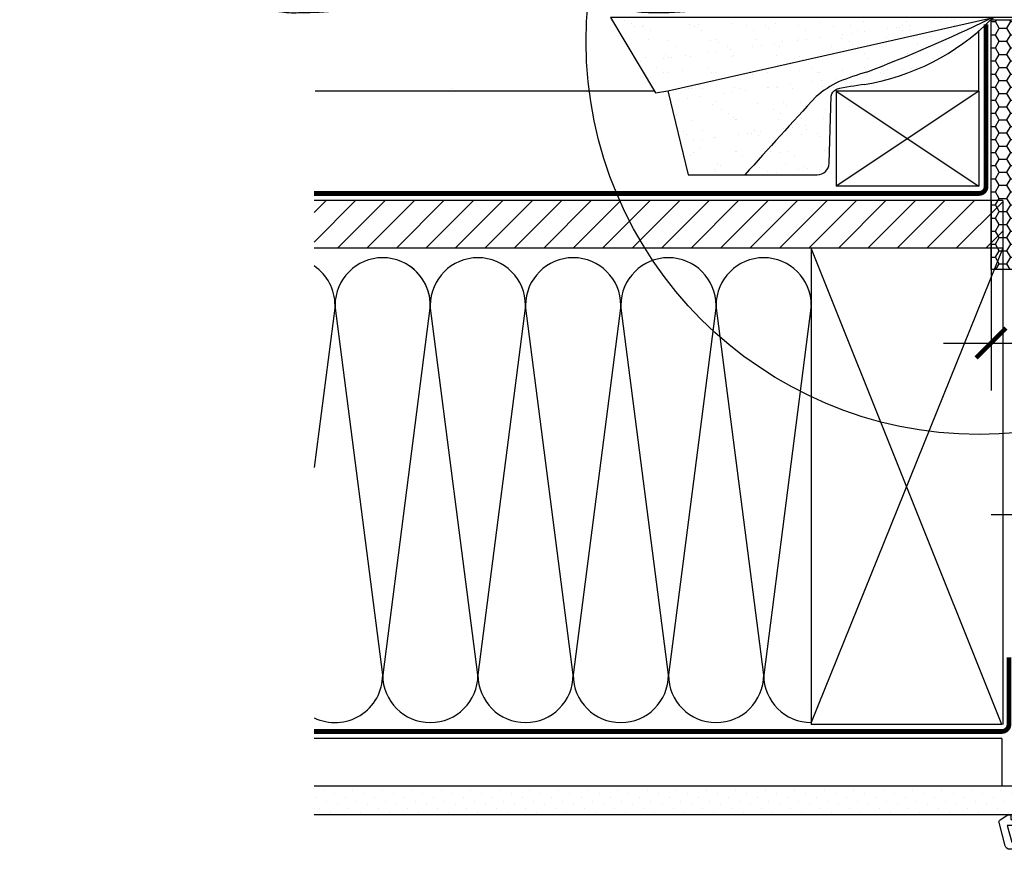
# Model space of a CAD drawing. Units: millimetres. Extents: x -135 to 5790, y -171 to 2514.
# Drawn here: x 2931 to 3344, y 255 to 604 of the extents above; entities that cross this region are included whole.
import ezdxf

# ---------------------------------------------------------------- set-up
doc = ezdxf.new("R2010")
doc.units = ezdxf.units.MM
doc.header["$LTSCALE"] = 20
doc.header["$MEASUREMENT"] = 0
doc.linetypes.add('AUSGEZOGEN', pattern=[0])
doc.linetypes.add('VERDECKT2', pattern=[0.1875, 0.125, -0.0625])
doc.layers.get('0').update_dxf_attribs({"plot": 0})
for name, color, linetype in [('VELUX-1_10', 1, 'Continuous'), ('VELUX-1_5', 1, 'Continuous'), ('VELUX-BDX', 6, 'Continuous'), ('VELUX-DACH', 7, 'Continuous'), ('VELUX-DACHEINDECKUNG', 8, 'AUSGEZOGEN'), ('VELUX-DACHSCHRAFFUR', 8, 'Continuous'), ('VELUX-F-1_10', 1, 'Continuous'), ('VELUX-F-1_5', 1, 'Continuous'), ('VELUX-INNENFUTTER', 109, 'Continuous')]:
    doc.layers.add(name, color=color, linetype=linetype)
doc.layers.get('0').off()
doc.styles.add('Verdana', font='verdana.ttf')
doc.dimstyles.new('Standard_Detail_M_10', dxfattribs={"dimtxt": 20, "dimasz": 25, "dimexe": 30, "dimexo": 0, "dimgap": 8, "dimtad": 1, "dimdec": 0, "dimdsep": 46, "dimtxsty": 'Verdana', "dimblk": 'ARCHTICK', "dimcen": 5, "dimdle": 30, "dimclrd": 256, "dimclre": 256, "dimclrt": 256, "dimadec": 0, "dimazin": 0, "dimtfac": 1, "dimtdec": 0, "dimtix": 1, "dimtmove": 1, "dimatfit": 3, "dimldrblk": 'ARCHTICK', "dimfxl": 1, "dimtolj": 1, "dimtzin": 0, "dimlwd": -1, "dimarcsym": 0})
doc.dimstyles.new('Standard_Detail_M_5', dxfattribs={"dimtxt": 10, "dimasz": 12.5, "dimexe": 20, "dimexo": 0, "dimgap": 4, "dimtad": 1, "dimdec": 0, "dimdsep": 46, "dimtxsty": 'Verdana', "dimblk": 'ARCHTICK', "dimcen": 5, "dimdle": 20, "dimclrd": 256, "dimclre": 256, "dimclrt": 256, "dimadec": 0, "dimazin": 0, "dimtfac": 1, "dimtdec": 0, "dimtmove": 1, "dimatfit": 2, "dimldrblk": 'ARCHTICK', "dimfxl": 1, "dimtolj": 1, "dimtzin": 0, "dimlwd": -1, "dimarcsym": 0})

# ---------------------------------------------------------------- blocks, each defined once
blk = doc.blocks.new('_ArchTick')
at = {"color": 0, "linetype": 'ByBlock', "const_width": 0.15}
blk.add_lwpolyline([(-0.5, -0.5), (0.5, 0.5)], dxfattribs=at)
blk = doc.blocks.new('*D15')
at = {"layer": 'Defpoints', "color": 0, "transparency": 16777216}
for p in [(3368.521371359911, 603.6543811199846), (3798.56475795437, 603.654381119983), (3798.56475795437, 395.7634322261146)]:
    blk.add_point(p, dxfattribs=at)
at = {"layer": 'VELUX-1_10', "lineweight": -2, "transparency": 16777216}
for p, q in [((3368.521371359911, 603.6543811199846), (3368.521371359911, 365.7634322261146)), ((3798.56475795437, 603.654381119983), (3798.56475795437, 365.7634322261146))]:
    blk.add_line(p, q, dxfattribs=at)
at = {"layer": 'VELUX-1_10', "transparency": 16777216}
blk.add_line((3338.52137135991, 395.7634322261146), (3828.56475795437, 395.7634322261146), dxfattribs=at)
at = {"layer": 'VELUX-1_10', "transparency": 16777216, "xscale": 25, "yscale": 25, "zscale": 25, "rotation": 180}
blk.add_blockref('_ArchTick', (3368.521371359911, 395.7634322261146), dxfattribs=at)
at = {"layer": 'VELUX-1_10', "transparency": 16777216, "xscale": 25, "yscale": 25, "zscale": 25}
blk.add_blockref('_ArchTick', (3798.56475795437, 395.7634322261146), dxfattribs=at)
at = {"layer": 'VELUX-1_10', "transparency": 16777216, "insert": (3583.543064657141, 414.0052052281293), "char_height": 20, "attachment_point": 5, "style": 'Verdana'}
blk.add_mtext('\\A1;Breite B', dxfattribs=at)
blk = doc.blocks.new('*D16')
at = {"layer": 'Defpoints', "color": 0, "transparency": 16777216}
for p in [(3368.521371359911, 603.6543811199846), (3338.52136922714, 527.6543811199822), (3368.521371359911, 467.8259676190411)]:
    blk.add_point(p, dxfattribs=at)
at = {"layer": 'VELUX-1_5', "lineweight": -2, "transparency": 16777216}
for p, q in [((3368.521371359911, 603.6543811199846), (3368.521371359911, 447.8259676190411)), ((3338.52136922714, 527.6543811199822), (3338.52136922714, 447.8259676190411))]:
    blk.add_line(p, q, dxfattribs=at)
at = {"layer": 'VELUX-1_5', "transparency": 16777216}
for p, q in [((3353.521370293524, 467.8259676190411), (3397.995091882455, 516.3141372724596)), ((3397.995091882455, 516.3141372724596), (3452.838611022818, 516.3141372724596)), ((3318.521369227139, 467.8259676190411), (3388.52137135991, 467.8259676190411))]:
    blk.add_line(p, q, dxfattribs=at)
at = {"layer": 'VELUX-1_5', "transparency": 16777216, "xscale": 12.5, "yscale": 12.5, "zscale": 12.5, "rotation": 180}
blk.add_blockref('_ArchTick', (3338.52136922714, 467.8259676190411), dxfattribs=at)
at = {"layer": 'VELUX-1_5', "transparency": 16777216, "xscale": 12.5, "yscale": 12.5, "zscale": 12.5}
blk.add_blockref('_ArchTick', (3368.521371359911, 467.8259676190411), dxfattribs=at)
at = {"layer": 'VELUX-1_5', "transparency": 16777216, "insert": (3425.416851452637, 525.5223306908613), "char_height": 10, "attachment_point": 5, "style": 'Verdana'}
blk.add_mtext('\\A1;2-3 cm', dxfattribs=at)
blk = doc.blocks.new('Ziegel_quer')
at = {"layer": 'VELUX-DACHEINDECKUNG'}
h = blk.add_hatch(color=256, dxfattribs=at)
h.dxf.hatch_style = 1
edge = h.paths.add_edge_path()
edge.add_arc((-301.8000059381811, 29.99999722555344), 1.999942216172101, 89.99960900079779, 143.1304933532461)
edge.add_line((-303.3999678999107, 31.19995163678982), (-304.5999774500333, 29.5999592484701))
edge.add_arc((-307.799992379536, 31.99993944167886), 4.000000059604305, 270.00000068326904, 323.1304576328835, ccw=False)
edge.add_line((-307.7999923318348, 27.99993938207445), (-308.5352218349799, 27.99993938207445))
edge.add_arc((-308.5352218826811, 31.99993944167898), 4.000000059604531, 206.7170822494206, 270.00000068326904, ccw=False)
edge.add_line((-312.1081714878669, 30.2015980959834), (-313.1135543324254, 32.19909795385172))
edge.add_arc((-314.9000291064735, 31.29992722256066), 2.000000030580269, 26.7170841125935, 150.7561266477423)
edge.add_arc((-10164.02736007503, 5545.20981764677), 11285.53788302351, 330.7540118568664, 330.75826648329183, ccw=False)
edge.add_arc((-320.5446825108593, 33.49993946403072), 4.000000059604387, 270.00000068326904, 330.7549978034009, ccw=False)
edge.add_line((-320.5446824631581, 29.49993940442619), (-322.000004762398, 29.49993940442619))
edge.add_arc((-322.0000128689731, 32.49990864474432), 2.99996924032909, 211.2732018612328, 270.00015482576583, ccw=False)
edge.add_line((-324.5640917504425, 30.94256637904801), (-326.1405773851211, 33.53817892450343))
edge.add_arc((-327.8496919518671, 32.50074742479808), 1.999334068844935, 31.25772523397117, 108.0868661887175)
edge.add_line((-328.47040228068, 34.40128824428848), (-330.235051307598, 33.82565358021293))
edge.add_line((-330.235051307598, 33.82565358021293), (-331.999943912022, 33.24993946030554))
edge.add_line((-331.999943912022, 33.24993946030554), (-331.999943912022, 27.37493937276122))
edge.add_line((-331.999943912022, 27.37493937276122), (-331.999943912022, 21.4999392852169))
edge.add_line((-331.999943912022, 21.4999392852169), (-321.4999437555598, 21.4999392852169))
edge.add_arc((-321.4999437555603, -6.500061132014593), 28.00000041723149, 69.63518902233199, 89.99999999999909, ccw=False)
edge.add_arc((-321.4999437555839, -6.500061131945813), 28.00000041717521, 49.270375540101725, 69.6351890222378, ccw=False)
edge.add_arc((-191513.4127763886, -222055.2727173527), 293046.7792121516, 49.269331750937795, 49.27037554041078, ccw=False)
edge.add_arc((-277.0022649147304, 36.99636013563838), 33.99581292651462, 229.2693317507239, 246.1765027132485)
edge.add_arc((-276.9988815945244, 37.00402263706508), 34.00418912993448, 246.1765027132487, 263.0794784819239)
edge.add_arc((-275.6805374027313, 47.86561232312055), 44.94549444128835, 263.0794784819238, 273.4191289083373)
edge.add_arc((-273.0000040680165, 135.5001240894187), 132.5000019744009, 269.9999999999998, 283.2533817110047)
edge.add_arc((-273.0000040680165, 135.5001240894211), 132.5000019744032, 283.2533817110046, 300.0098848017913)
edge.add_line((-206.7302074102609, 20.76318769073305), (-181.0020778924517, 35.62310844098283))
edge.add_arc((-174.0000076374727, 23.49988292446199), 14.00005659917435, 89.99997935448812, 120.0096500503133, ccw=False)
edge.add_arc((-174.0000076374654, 23.49990447127834), 14.00003505235804, 73.52398384822249, 89.99997935448607, ccw=False)
edge.add_arc((-173.9999944240453, 23.499949147699), 13.99998846290607, 27.03802596708391, 73.52398384822709, ccw=False)
edge.add_line((-161.5301343596447, 29.86408828318054), (-157.2839897418707, 21.54419254661184))
edge.add_arc((-127.0001229863101, 36.99983407040952), 33.99984471406732, 207.0378990267001, 235.059311418417)
edge.add_arc((-126.9999445318808, 37.00008949209371), 34.00015630068461, 235.0593114184185, 263.0804617704701)
edge.add_arc((-122.9980099674089, 135.630427196682), 132.6303050966213, 266.4994678684355, 269.9991395218262)
edge.add_arc((-123.0000018328432, 135.5001240894199), 132.5000019744021, 270.0000000000002, 285.7626019667871)
edge.add_arc((-123.0000018328428, 135.5001240894221), 132.5000019744041, 285.7626019667866, 305.0283253133549)
edge.add_line((-46.94747441858544, 27.00006142989764), (-35.4114015347559, 26.99994007137411))
edge.add_line((-35.4114015347559, 26.99994007137411), (-35.12464394826657, 28.0921797404535))
edge.add_line((-35.12464394826657, 28.0921797404535), (-34.96289114598767, 29.20977826729177))
edge.add_line((-34.96289114598767, 29.20977826729177), (-34.6751103799761, 32.49865771083023))
edge.add_arc((-31.68644548185103, 32.23714606575561), 3.000084367779451, 141.1918144098604, 174.9992894512345, ccw=False)
edge.add_arc((-31.68656322894594, 32.23724076454835), 2.999933264372103, 107.383129356561, 141.1918144098317, ccw=False)
edge.add_line((-32.58282270565724, 35.10016209443006), (-28.6950687869612, 36.31726128335686))
edge.add_arc((-27.5000262067274, 32.49998744478148), 3.999963290737033, 70.69513477045331, 107.3833444136828, ccw=False)
edge.add_arc((-27.50007845930622, 32.49983827544725), 4.000121347126533, 34.00873334716027, 70.69513477044671, ccw=False)
edge.add_line((-24.18416855802025, 34.73718320153512), (-22.59466586402414, 32.38134813876968))
edge.add_arc((-20.81281656331066, 33.58357757687463), 2.149498209419873, 214.0078870993714, 240.1327976729427)
edge.add_arc((-21.02414742763722, 33.21557462799535), 1.725131735012606, 240.1327976729639, 276.0146263823911)
edge.add_arc((-21.33361579511984, 36.15275659681697), 4.678571862803009, 276.0146263823882, 288.4012451508439)
edge.add_arc((-20.25598959262288, 32.91352775331688), 1.264793643165551, 288.4012451508288, 330.9790636639888)
edge.add_line((-19.15000028307622, 32.29993944919079), (-18.25000027194619, 33.49993946403083))
edge.add_arc((-16.01004851960761, 31.81997564977746), 2.799939690422888, 119.3109800379662, 143.1301023541653, ccw=False)
edge.add_arc((-16.45045018283326, 32.6044099059551), 1.900333817144567, 87.25407239134148, 119.3109800379456, ccw=False)
edge.add_line((-16.3594106367409, 34.50256174857214), (-13.67138110844189, 34.49994975889377))
edge.add_arc((-13.67380886583942, 32.00151585400829), 2.4984350844253, 57.811563562941274, 89.94432503957478, ccw=False)
edge.add_arc((-13.66491416572808, 32.01564672201119), 2.481737865477755, 25.291463965025173, 57.811563562945025, ccw=False)
edge.add_line((-11.42106028485978, 33.0759026318076), (-10.15661636228469, 30.42401168382094))
edge.add_arc((-7.899941727559053, 31.50001314205326), 2.500071907992287, 205.4921990602989, 269.9985791735272)
edge.add_arc((-7.899941731990111, 31.49983445628993), 2.499893222228832, 269.998579173527, 345.2393553903463)
edge.add_line((-5.482548432478324, 30.86290764886098), (-4.950439526888658, 32.88214160326424))
edge.add_arc((-3.49990082386148, 32.49989537562908), 1.500058234709933, 127.6193341750311, 165.2370255931362, ccw=False)
edge.add_arc((-3.499942333513445, 32.49994923940108), 1.499990232083903, 89.99987331733149, 127.619334175023, ccw=False)
edge.add_line((-3.499939016990538, 33.99993947148141), (0, 33.99993947148141))
edge.add_line((0, 33.99993947148141), (0, 35.37426810524266))
edge.add_arc((-21.99999526701185, 23.49996050878133), 24.99997945287002, 28.35757216742486, 60.32501501951774)
edge.add_arc((-21.99999526701185, 23.49996050877974), 24.9999794528714, 60.32501501951955, 90.00000000000104)
edge.add_line((-21.99999526701231, 48.49993996165108), (-23.00000102657214, 48.47993170821928))
edge.add_arc((-23.25010184846042, 60.97988645014424), 12.50245651747214, 266.5613298567434, 271.1462289357976, ccw=False)
edge.add_arc((-25.00521213010643, 31.77102337110444), 16.75908982701953, 86.56132985674913, 107.2973894359376)
edge.add_arc((-17.07123158746026, 6.293856110179149), 43.44305690262971, 107.2973894359417, 116.5712096495766)
edge.add_arc((18.89062009343433, -65.61052449541135), 123.838919523739, 116.5712096495727, 123.448512940113)
edge.add_arc((-117.6262882980095, 141.0472739987831), 123.838919523732, 296.5712096495746, 303.4485129401149, ccw=False)
edge.add_arc((-123.0022533639621, 135.5067545442273), 121.5069891175727, 285.0051587664656, 300.0091610949101, ccw=False)
edge.add_arc((-123.0000018328428, 135.5001240894245), 121.5000018104939, 270, 285.0049427425368, ccw=False)
edge.add_arc((-123.0004351398388, 40.99959112749241), 26.99946885203885, 201.7394678507643, 270.0009195240929, ccw=False)
edge.add_arc((-172.420955863, 23.05232053351085), 25.60576040289673, 18.08098055224737, 56.31536948546742)
edge.add_arc((-171.9999415278362, 23.49993931501876), 25.0000003725294, 56.54929362454426, 90)
edge.add_arc((-173.4674479716927, 21.79231301233483), 26.74791389595331, 86.85492612098746, 119.1681011803008)
edge.add_arc((4110.670417590933, -7409.675893736734), 8604.65633912334, 119.9603792466386, 120.0592985031673)
edge.add_line((-199.3677703047951, 37.71838435113841), (-199.3677703047078, 37.71838435119639))
edge.add_arc((-230873.0823217952, 399409.7660047656), 461203.2035941478, 300.0084995780578, 300.01034509322864, ccw=False)
edge.add_arc((-272.9999430328535, 135.5001240894208), 121.5000018104904, 285.00494274253015, 300.0098848017912, ccw=False)
edge.add_arc((-273.0020347604354, 135.5106363627633), 121.510697207309, 270.00098630956035, 285.0046120851513, ccw=False)
edge.add_arc((-272.9999430328535, 40.99993957578919), 27.00000040233101, 236.7890869384678, 270, ccw=False)
edge.add_arc((-272.9997279048685, 41.00018261704838), 27.00032157573013, 203.5784437562831, 236.7889874788631, ccw=False)
edge.add_arc((-300.4954268410079, 28.99993939697584), 3.00000004470335, 23.57817843002146, 90.00000250445999)
edge.add_line((-300.4954269721411, 31.99993944167909), (-301.8000059381811, 31.99993944172547))
edge.add_line((-301.8000059381811, 31.99993944172547), (-301.7999922901286, 31.99993944167898))
h = blk.add_hatch(color=256, dxfattribs=at)
h.dxf.hatch_style = 1
h.paths.add_polyline_path([(-307.7999923318348, 27.99993938207445), (-308.5352218826811, 27.99993938207445)])
edge = h.paths.add_edge_path()
edge.add_line((-317.054509119007, 31.5457768372562), (-316.6450852847774, 32.2770390551832))
for p, q in [((-317.054509119007, 31.5457768372562), (-316.6450852847774, 32.2770390551832)), ((-308.5352218826811, 27.99993938207445), (-307.799992379536, 27.99993938207445))]:
    blk.add_line(p, q, dxfattribs=at)
blk.add_lwpolyline([(-301.7999922901286, 31.99993944167898, 0.2360715797643822), (-303.3999678999107, 31.19995163678982), (-304.5999774500333, 29.5999592484701, -0.2360696109382584), (-307.7999923318348, 27.99993938207445), (-308.5352218349799, 27.99993938207445, -0.283362287525488), (-312.1081714878669, 30.2015980959834), (-313.1135543324254, 32.19909795385172, 0.6010925018920568), (-316.6451256340351, 32.27698312260532, -1.85643098939e-05), (-317.05452795778, 31.54575890112074, -0.2714831408828901), (-320.5446824631581, 29.49993940442619), (-322.000004762398, 29.49993940442619), (-322.000004762398, 29.49993940442619, -0.2620044531194858), (-324.5640917504425, 30.94256637904801), (-326.1405773851211, 33.53817892450343, 0.3483794212463824), (-328.47040228068, 34.40128824428848), (-330.235051307598, 33.82565358021293), (-331.999943912022, 33.24993946030554), (-331.999943912022, 27.37493937276122), (-331.999943912022, 21.4999392852169), (-321.4999437555598, 21.4999392852169, -0.0890928604342115), (-311.7560461889116, 19.74982426917563, -0.0890928714487589), (-303.2302149228135, 14.71825717415117, -4.5543907509e-06), (-299.1846726006597, 11.23483677637637, 0.0739055690822529), (-290.7338703965397, 5.897191217055933, 0.0738871641383499), (-281.0961281259379, 3.247579559555106, 0.0451458697531772), (-273.000004068017, 3.000122115017802, 0.0578933363884237), (-242.6233396424086, 6.529163088152017, 0.0732445976821251), (-206.7302074102609, 20.76318769073305), (-181.0020778924517, 35.62310844098283, -0.1316954255602125), (-174.000002592802, 37.49993952363548, -0.0720141959523332), (-170.0294022469697, 36.92507762845662, -0.2056614160193451), (-161.5301343596447, 29.86408828318054), (-157.2839897418707, 21.54419254661184, 0.122879399718087), (-146.4727914811355, 9.128619129698336, 0.1228782390904715), (-131.0961258907637, 3.247579559555106, 0.0152713852796029), (-123.0000018328428, 3.000122115017802, 0.0688859776038115), (-87.00609389965666, 7.982716983904083, 0.0842611474628157), (-46.94747441858544, 27.00006142989764), (-35.4114015347559, 26.99994007137411), (-35.12464394826657, 28.0921797404535), (-34.96289114598767, 29.20977826729177), (-34.6751103799761, 32.49865771083023, -0.1485922973578704), (-34.02425653604769, 34.11734437675113, -0.1485976936084342), (-32.58282270565724, 35.10016209443006), (-28.6950687869612, 36.31726128335686, -0.1614641245292972), (-26.17766020783074, 36.27504433073773, -0.1614560289981371), (-24.18416855802025, 34.73718320153512), (-22.59466586402414, 32.38134813876968, 0.1144877429855098), (-21.88324823465882, 31.71957151752986, 0.1578559292725731), (-20.84338408772601, 31.49993943422851, 0.0540995063814173), (-19.85673261606098, 31.71340408199853, 0.1879480834314886), (-19.15000028307622, 32.29993944919079), (-18.25000027194619, 33.49993946403083, -0.1043063549831094), (-17.3807577748712, 34.26145438356571, -0.1407940544759882), (-16.3594106367409, 34.50256174857214), (-13.67138110844189, 34.49994975889377, -0.1411316058905978), (-12.34287879341536, 34.11594320282052, -0.1428557634297324), (-11.42106028485978, 33.0759026318076), (-10.15661636228469, 30.42401168382094, 0.2891380771745176), (-7.900003724592352, 28.99994123482975, 0.3406263197148592), (-5.482548432478324, 30.86290764886098), (-4.950439526888658, 32.88214160326424, -0.1656282364560631), (-4.415555096074967, 33.68806706410601, -0.1656361689008677), (-3.499939016990538, 33.99993947148141), (0, 33.99993947148141), (0, 35.37426810524266, 0.1403959743590112), (-9.623020901405653, 45.22113631022103, 0.1302100405405648), (-21.99999526701231, 48.49993996165108), (-23.00000102657214, 48.47993170821928, -0.0200080654533292), (-24.00000035762787, 48.49993968754825, 0.0907258329820732), (-29.98821530288115, 47.77217243016344, 0.0404867741985444), (-36.50373368349665, 45.14841897392352, 0.0300169068737296), (-49.36783410228781, 37.71837475168991, -0.0300169068737297), (-62.23193452107807, 30.28833052945629, -0.0655610013096299), (-91.54336319168033, 18.14284768378638, -0.0655651222784191), (-123.0000018328428, 14.00012227893057, -0.3069785471875294), (-148.0796384074665, 30.9993470428094, 0.168394143705062), (-158.2194573449496, 44.35894874288192, 0.1470015956944206), (-171.9999415278362, 48.49993968754825, 0.1419345776312545), (-186.5036748835136, 45.14841897392102, 0.0004316167068148), (-199.3677703047951, 37.71838435113841), (-199.3677703047078, 37.71838435119639, -8.052579032e-06), (-212.2317898712136, 30.28851825968059, -0.0655651192842499), (-241.5433043917055, 18.14284768378252, -0.0655593512259222), (-272.9999430328535, 13.99993917345819, -0.1459328540765383), (-287.7884532129219, 18.4101191165671, -0.1459312082116253), (-297.745881382054, 30.19993941254507, 0.2982166388271389), (-300.4954269721411, 31.99993944167909), (-301.8000059381811, 31.99993944172547)], format="xyb", close=True, dxfattribs=at)
blk.add_lwpolyline([(-209.5338732628743, -28.92874345195333), (-209.533873262787, -28.92874345189535)], dxfattribs=at)
blk = doc.blocks.new('BFX_EDZ_li_2')
at = {"layer": 'VELUX-BDX', "ltscale": 3}
h = blk.add_hatch(dxfattribs=at)
h.set_pattern_fill('AR-SAND', color=256, scale=7)
h.set_pattern_definition([(37.5, (-3368.521371359911, -603.6543811199824), (-0.4409535067672571, 13.48776638309211), [0, -10.64, 0, -11.9, 0, -11.375]), (7.499999999999999, (-3368.521371359911, -603.6543811199824), (12.38843693687409, 19.75502245660818), [0, -5.739999999999999, 0, -9.59, 0, -3.675]), (327.5, (-3377.131371359912, -603.6543811199824), (21.79899303226047, 0.0396133747587515), [0, -3.5, 0, -12.6, 0, -16.45]), (317.5, (-3377.131371359912, -603.6543811199824), (21.04288623200605, 6.143728954539744), [0, -1.75, 0, -8.26, 0, -9.450000000000001])])
h.paths.add_polyline_path([(-30.92641468725151, 0.5450735418928617, -0.0439012565301514), (-28.69476735760736, 0.9514115043185711), (-189.828337153373, 0.9514115043173205), (-170.9333900767638, -30.69391318358134), (-165.7756871787865, -29.8225125086276)])
h.paths.add_polyline_path([(-103.5088005235775, -32.27932579161836, -0.0628084852949063), (-93.86641858946768, -26.00332018721497, -0.0144163953940528), (-82.38619396040849, -22.0041342677639, 0.0228429396062849), (-30.86417775234213, 0.201166120101675, -0.0948608837747277), (-28.27787952760127, 0.9514115043185711), (-28.69476735760736, 0.9514115043185711, 0.0439012565301531), (-30.92641468725151, 0.5450735418928617), (-165.7756871787865, -29.8225125086276), (-157.1644494019606, -65.17366320828546), (-133.3971639432825, -65.18125818778822, -0.0018897621494459)])
h.paths.add_polyline_path([(-97.18952739971839, -32.09000977000801, -0.2671636794038975), (-94.9667179807011, -29.24527741706163, -0.0158467807363776), (-83.10145357421744, -27.17107726661891, 0.156173484108036), (-30.35726185839258, -0.2491626328336451, -0.095273331453158), (-28.27787952759445, 0.9514115043191395, 0.0854523038327096), (-30.623813578929, 0.3181141483753436, -0.0229517750299554), (-82.38619396041442, -22.00413426776629, 0.0144163953940429), (-93.86641858946587, -26.00332018721429, 0.0628084852901627), (-103.5088005229759, -32.27932579095864, 0.0018897621494838), (-133.3971639432807, -65.18125818778776), (-103.0388484548903, -65.1909593707112, 0.4055242835899337), (-98.03951214164317, -60.34132436330515)])
at = {"layer": 'VELUX-BDX'}
blk.add_line((-165.7756871787865, -29.8225125086276), (-30.92641468725151, 0.5450735418928617), dxfattribs=at)
blk.add_lwpolyline([(-2.104892700978325, 48.94148773790153), (-2.104892700978325, 5.951411504318684, -0.414213562373093), (-7.104892700978325, 0.9514115043186848), (-189.828337153373, 0.9514115043173205), (-170.9333900767638, -30.69391318358134), (-165.7756871787865, -29.8225125086276), (-157.1644494019606, -65.17366320828546), (-103.0388484548898, -65.1909593707112, 0.4055242835899176), (-98.03951214164317, -60.3413243633048), (-97.18952739971839, -32.0900097700071, -0.2616517055532043), (-95.03553883427276, -29.27402500932647)], format="xyb", dxfattribs=at)
for centre, radius, start, end in [((-299.5198619258085, 552.6767255747603), 614.3330696238412, 290.6982434873506, 295.9574794894576), ((-27.50111943171669, -11.9355984784479), 12.94217221593443, 95.2918720860242, 105.346842544343), ((-27.61159550465982, -6.178405779674335), 7.160881852282612, 95.33880628603553, 114.8755708597384), ((-26.19582482157194, -5.055708016663743), 6.357706877345141, 109.1162063236314, 130.8855373775243), ((-98.7744030955032, 68.662622269655), 97.10684483343898, 279.2881096286403, 314.7936278057128), ((-18.78936993390516, -223.0451372340504), 210.8602402065127, 107.5541202359264, 110.8578858194986), ((-73.80543271375699, -67.37000976778359), 45.97440767601656, 115.87130115497, 130.247061826184), ((-56.31956617179639, -215.3484709000255), 190.0736724733281, 98.10008305901972, 101.7741369930321), ((4234.186701337953, -4002.700992894697), 5880.463458050848, 137.531205149335, 137.964306215592)]:
    blk.add_arc(centre, radius, start, end, dxfattribs=at)
blk = doc.blocks.new('*D68')
at = {"layer": 'Defpoints', "color": 0, "transparency": 16777216}
for p in [(3368.521371359911, 603.6543811199851), (3338.52136922714, 527.6543811199826), (3368.521371359911, 467.8259676190416)]:
    blk.add_point(p, dxfattribs=at)
at = {"layer": 'VELUX-F-1_5', "lineweight": -2, "transparency": 16777216}
for p, q in [((3368.521371359911, 603.6543811199851), (3368.521371359911, 447.8259676190416)), ((3338.52136922714, 527.6543811199826), (3338.52136922714, 447.8259676190416))]:
    blk.add_line(p, q, dxfattribs=at)
at = {"layer": 'VELUX-F-1_5', "transparency": 16777216}
for p, q in [((3353.521370293525, 467.8259676190416), (3397.995091882457, 516.3141372724601)), ((3397.995091882457, 516.3141372724601), (3452.838611022819, 516.3141372724601)), ((3318.521369227139, 467.8259676190416), (3388.521371359912, 467.8259676190416))]:
    blk.add_line(p, q, dxfattribs=at)
at = {"layer": 'VELUX-F-1_5', "transparency": 16777216, "xscale": 12.5, "yscale": 12.5, "zscale": 12.5, "rotation": 180}
blk.add_blockref('_ArchTick', (3338.52136922714, 467.8259676190416), dxfattribs=at)
at = {"layer": 'VELUX-F-1_5', "transparency": 16777216, "xscale": 12.5, "yscale": 12.5, "zscale": 12.5}
blk.add_blockref('_ArchTick', (3368.521371359911, 467.8259676190416), dxfattribs=at)
at = {"layer": 'VELUX-F-1_5', "transparency": 16777216, "insert": (3425.416851452638, 525.5223306908617), "char_height": 10, "attachment_point": 5, "style": 'Verdana'}
blk.add_mtext('\\A1;2-3 cm', dxfattribs=at)
blk = doc.blocks.new('*D67')
at = {"layer": 'Defpoints', "color": 0, "transparency": 16777216}
for p in [(3368.521371359911, 603.6543811199851), (3798.564757954371, 603.6543811199836), (3798.564757954371, 395.763432226115)]:
    blk.add_point(p, dxfattribs=at)
at = {"layer": 'VELUX-F-1_10', "lineweight": -2, "transparency": 16777216}
for p, q in [((3368.521371359911, 603.6543811199851), (3368.521371359911, 365.763432226115)), ((3798.564757954371, 603.6543811199836), (3798.564757954371, 365.763432226115))]:
    blk.add_line(p, q, dxfattribs=at)
at = {"layer": 'VELUX-F-1_10', "transparency": 16777216}
blk.add_line((3338.521371359912, 395.763432226115), (3828.564757954371, 395.763432226115), dxfattribs=at)
at = {"layer": 'VELUX-F-1_10', "transparency": 16777216, "xscale": 25, "yscale": 25, "zscale": 25, "rotation": 180}
blk.add_blockref('_ArchTick', (3368.521371359911, 395.763432226115), dxfattribs=at)
at = {"layer": 'VELUX-F-1_10', "transparency": 16777216, "xscale": 25, "yscale": 25, "zscale": 25}
blk.add_blockref('_ArchTick', (3798.564757954371, 395.763432226115), dxfattribs=at)
at = {"layer": 'VELUX-F-1_10', "transparency": 16777216, "insert": (3583.543064657141, 416.6042649997885), "char_height": 20, "attachment_point": 5, "style": 'Verdana'}
blk.add_mtext('\\A1;Largeur B', dxfattribs=at)

msp = doc.modelspace()

# ---------------------------------------------------------------- hatches: boundary and pattern name
at = {"layer": 'VELUX-BDX'}
h = msp.add_hatch(dxfattribs=at)
h.set_pattern_fill('HONEY', color=6)
h.set_pattern_definition([(0, (-1472.919260250548, -585.0119581366154), (4.7625, 2.749630644999999), [3.174999999999999, -6.349999999999999]), (120, (-1472.919260250548, -585.0119581366154), (-4.76249998959419, 2.74963066302339), [3.174999999999998, -6.349999999999996]), (60, (-1472.919260250548, -585.0119581366154), (1.04058091e-08, 5.499261308023388), [-6.349999999999999, 3.174999999999999])])
h.paths.add_polyline_path([(3338.521371587919, 498.6545918413785), (3371.167414055577, 498.6545918413798, 0.3642174869965975), (3373.13733208685, 500.3090155834352), (3382.02137158792, 550.9514691708293), (3382.02137158792, 554.7264918437772), (3381.928355034619, 556.1236534458553, 0.6937876314783668), (3377.997015969369, 556.1922602344679, -0.3174951975308904), (3375.921371587921, 554.726491843777), (3370.521371587919, 554.726491843777, -0.414213562373095), (3368.521371587919, 556.726491843777), (3368.521371587919, 603.6543808919755), (3338.521371587919, 603.6543808919755)])
at = {"layer": 'VELUX-DACHSCHRAFFUR'}
h = msp.add_hatch(dxfattribs=at)
h.set_pattern_fill('ANSI31', color=256, scale=70, style=0)
h.set_pattern_definition([(45, (574.2291386210744, -2353.346869020366), (-6.18718433538229, 6.187184335382291), [])])
h.paths.add_polyline_path([(3343.416478658931, 527.6543811199831), (3054.233707087561, 527.6543811199836), (3054.233707087561, 507.6543811199835), (3343.41647865893, 507.6543811199835)])
h = msp.add_hatch(dxfattribs=at)
h.set_pattern_fill('DOTS', color=256, scale=70, angle=45)
h.set_pattern_definition([(45, (0, 0), (-1.546796083845572, 4.640388251536718), [0, -4.375])])
h.paths.add_polyline_path([(3374.655374976907, 281.6543811199835), (3054.233707087561, 281.6543811199835), (3054.233707087561, 269.6543811199827), (3374.655374976907, 269.6543811199835)])

# ---------------------------------------------------------------- linework, layer by layer
at = {"layer": 'VELUX-1_10', "color": 7}
msp.add_circle((3333.456741746605, 594.451187297313), 165, dxfattribs=at)
at = {"layer": 'VELUX-BDX'}
msp.add_lwpolyline([(3338.521371587919, 498.6545918413785), (3338.521371587919, 603.6543808919755), (3368.521371587919, 603.6543808919755), (3368.521371587919, 556.7264918437772, 0.4142135623730951), (3370.521371587919, 554.726491843777), (3375.921371587921, 554.726491843777, 0.3083671041093374), (3377.97137158792, 556.1236534458528, -0.7067909903102756), (3381.928355034619, 556.1236534458553), (3382.02137158792, 554.7264918437772), (3382.02137158792, 550.9514691708293), (3373.13733208685, 500.309015583435, -0.3642174869965631), (3371.167414055577, 498.6545918413798)], format="xyb", close=True, dxfattribs=at)
at = {"layer": 'VELUX-DACH', "linetype": 'AUSGEZOGEN'}
for p, q in [((3333.416478658931, 573.6543811199821), (3333.416478658931, 599.0447200808838)), ((3343.012396601197, 307.654381119984), (3263.012396601197, 307.654381119984)), ((3343.012396601197, 307.654381119984), (3263.012396601197, 307.654381119984))]:
    msp.add_line(p, q, dxfattribs=at)
at = {"layer": 'VELUX-DACH'}
for p, q in [((3197.173656165335, 573.6543811199822), (3054.637789145297, 573.6543811199831)), ((3273.416478658931, 573.6543811199822), (3273.416478658931, 533.6543811199821)), ((3333.416478658931, 573.6543811199822), (3273.416478658931, 573.6543811199822)), ((3333.416478658931, 573.6543811199822), (3333.416478658931, 533.6543811199821)), ((3333.416478658931, 533.6543811199821), (3273.416478658931, 533.6543811199821)), ((3343.416478658933, 527.6543811199831), (3054.233707087561, 527.6543811199836)), ((3263.416478658931, 527.6543811199831), (3054.637789145297, 527.6543811199831)), ((3343.416478658931, 527.6543811199831), (3187.459360752701, 527.6543811199831)), ((3343.416478658933, 527.6543811199831), (3343.416478658933, 307.654381119984)), ((3343.416478658933, 507.654381119983), (3054.233707087561, 507.6543811199835)), ((3263.012396601195, 507.654381119983), (3263.012396601197, 307.654381119984)), ((3343.012396601197, 301.6543811199826), (3054.233707087561, 301.6543811199836)), ((3343.012396601199, 301.6543811199826), (3343.012396601197, 281.6543811199835)), ((3374.655374976907, 281.6543811199835), (3054.233707087561, 281.6543811199835)), ((3374.655374976907, 269.6543811199835), (3054.233707087561, 269.6543811199827))]:
    msp.add_line(p, q, dxfattribs=at)
at = {"layer": 'VELUX-DACH', "color": 3, "linetype": 'VERDECKT2', "const_width": 2}
for points in [[(3054.233707087561, 530.6543811199836), (3333.416478654303, 530.6543811199831, 0.4142135623730951), (3336.416478654304, 533.654381119983), (3336.416478654307, 601.7130679619489)], [(3346.012396601199, 335.7719276312514), (3346.012396601199, 307.654381119984, -0.4142135623730951), (3343.012396601199, 304.6543811199827), (3054.233707087561, 304.6543811199654)]]:
    msp.add_lwpolyline(points, format="xyb", dxfattribs=at)
at = {"layer": 'VELUX-DACHSCHRAFFUR'}
for p, q in [((3273.416478658931, 573.6543811199822), (3333.416478658931, 533.6543811199821)), ((3333.416478658931, 573.6543811199822), (3273.416478658931, 533.654381119983)), ((3343.012396601197, 307.6543811199854), (3263.012396601195, 507.654381119983)), ((3343.416478658933, 507.654381119983), (3263.012396601197, 308.3921956830654)), ((3063.012396601195, 483.6543811199867), (3054.233707087561, 415.5044551620312)), ((3083.012396601195, 328.3921956830668), (3063.012396601195, 483.6543811199867)), ((3103.012396601195, 483.6543811199849), (3083.012396601195, 328.3921956830668)), ((3123.012396601196, 328.3921956830668), (3103.012396601195, 483.6543811199849)), ((3143.012396601195, 483.654381119983), (3123.012396601196, 328.3921956830668)), ((3163.012396601196, 328.392195683065), (3143.012396601195, 483.654381119983)), ((3183.012396601196, 483.654381119983), (3163.012396601196, 328.392195683065)), ((3203.012396601195, 328.3921956830655), (3183.012396601196, 483.654381119983)), ((3223.012396601195, 483.654381119983), (3203.012396601195, 328.3921956830655)), ((3243.012396601196, 328.3921956830655), (3223.012396601195, 483.654381119983)), ((3263.012396601195, 483.654381119983), (3243.012396601196, 328.3921956830655))]:
    msp.add_line(p, q, dxfattribs=at)
for centre, start, end in [((3083.012396601195, 483.6543811199849), 0, 180), ((3083.012396601195, 483.654381119983), 0, 59.99999999999943), ((3123.012396601196, 483.654381119983), 0, 180), ((3163.012396601196, 483.654381119983), 0, 180), ((3203.012396601195, 483.654381119983), 0, 180), ((3243.012396601196, 483.654381119983), 0, 180), ((3043.012396601195, 483.6543811199849), 0, 55.87048207995103), ((3063.012396601195, 328.3921956830673), 243.9640837574525, 0), ((3103.012396601195, 328.3921956830673), 180, 0), ((3143.012396601195, 328.3921956830655), 180, 0), ((3183.012396601196, 328.3921956830655), 180, 0), ((3223.012396601195, 328.3921956830655), 180, 0), ((3263.012396601195, 328.3921956830655), 180, 270)]:
    msp.add_arc(centre, 20, start, end, dxfattribs=at)
at = {"layer": 'VELUX-F-1_10', "color": 7}
msp.add_circle((3333.456741746606, 594.4511872973134), 165, dxfattribs=at)
at = {"layer": 'VELUX-INNENFUTTER'}
msp.add_lwpolyline([(3396.821548068404, 255.1543653843636), (3346.402341576911, 255.1543653843627, -0.3394542588634029), (3344.470489924332, 256.6367272941587), (3341.855622242114, 266.3955463392611, -0.3217026890684646), (3342.267175516064, 267.4866340148027), (3345.521471831445, 269.6543811199825), (3346.821568343286, 269.6543811199834), (3346.821568343286, 267.6543472645443), (3350.821516844872, 267.6543472645452), (3350.821516844872, 263.1543753979376), (3348.496458861474, 263.1543753979376), (3348.321459624413, 265.154349648731), (3345.29402050698, 265.154349648731), (3347.169659468774, 258.1543801663082), (3395.821593138818, 258.1543801663091), (3395.821593138818, 261.1543415424993), (3390.821597907189, 261.1543415424993), (3390.821597907189, 263.6543391583126), (3395.821593138818, 263.6543391583135), (3395.821593138818, 271.6543553707769), (3398.821494910363, 271.6543553707769), (3398.821548068402, 257.1543653843645, -0.4142135623730909)], format="xyb", close=True, dxfattribs=at)

# ---------------------------------------------------------------- block references
at = {"layer": 'VELUX-BDX'}
for name, p in [('Ziegel_quer', (3321.717802732621, 603.6543811199808)), ('BFX_EDZ_li_2', (3368.521371359911, 603.6543811199826))]:
    msp.add_blockref(name, p, dxfattribs=at)

# ---------------------------------------------------------------- dimensions: what is measured, and where the dimension line sits
at = {"layer": 'VELUX-1_10'}
dim = msp.add_linear_dim(base=(3798.56475795437, 395.7634322261146), p1=(3368.521371359911, 603.6543811199846), p2=(3798.56475795437, 603.654381119983), text='Breite B', dimstyle='Standard_Detail_M_10', dxfattribs=at)
dim.commit()
dim.dimension.update_dxf_attribs({"geometry": '*D15', "text_midpoint": (3583.543064657141, 414.0052052281293)})
at = {"layer": 'VELUX-1_5'}
dim = msp.add_linear_dim(base=(3368.521371359911, 467.8259676190411), p1=(3338.52136922714, 527.6543811199822), p2=(3368.521371359911, 603.6543811199846), text='2-3 cm', dimstyle='Standard_Detail_M_5', dxfattribs=at)
dim.commit()
dim.dimension.update_dxf_attribs({"geometry": '*D16', "text_midpoint": (3401.995091882455, 516.3141372724596), "dimtype": 160})
at = {"layer": 'VELUX-F-1_10'}
dim = msp.add_linear_dim(base=(3798.564757954371, 395.763432226115), p1=(3368.521371359911, 603.6543811199851), p2=(3798.564757954371, 603.6543811199836), text='Largeur B', dimstyle='Standard_Detail_M_10', dxfattribs=at)
dim.commit()
dim.dimension.update_dxf_attribs({"geometry": '*D67', "text_midpoint": (3583.543064657141, 416.6042649997885)})
at = {"layer": 'VELUX-F-1_5'}
dim = msp.add_linear_dim(base=(3368.521371359911, 467.8259676190416), p1=(3338.52136922714, 527.6543811199826), p2=(3368.521371359911, 603.6543811199851), text='2-3 cm', dimstyle='Standard_Detail_M_5', dxfattribs=at)
dim.commit()
dim.dimension.update_dxf_attribs({"geometry": '*D68', "text_midpoint": (3401.995091882457, 516.3141372724601), "dimtype": 160})

doc.saveas('drawing.dxf')
